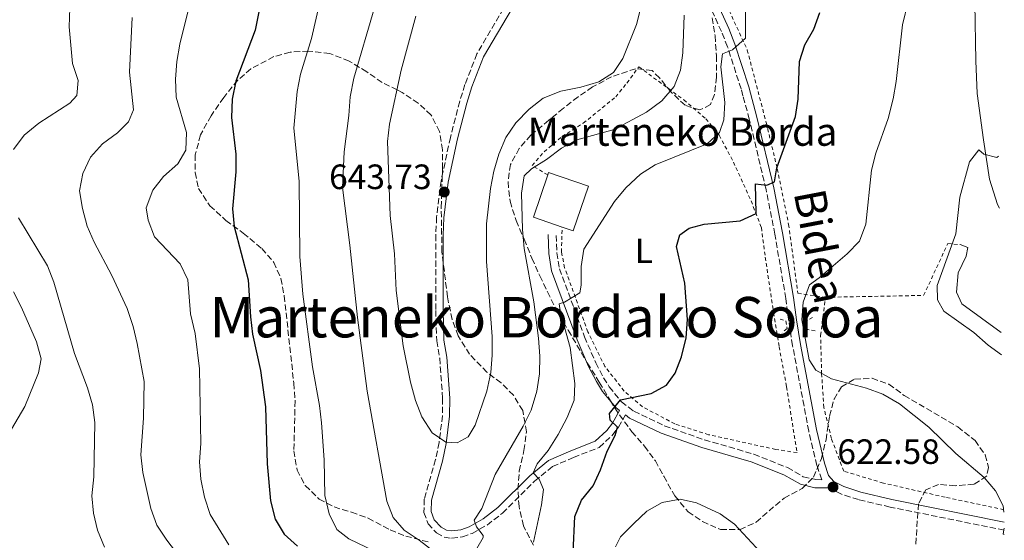
# Model space of a CAD drawing. Units: metres. Extents: x 600153 to 603609, y 4761553 to 4763916.
# Drawn here: x 603282 to 603562, y 4763005 to 4763153 of the extents above; entities that cross this region are included whole.
import ezdxf
from ezdxf.enums import TextEntityAlignment as Align

# ---------------------------------------------------------------- set-up
doc = ezdxf.new("R2010")
doc.units = ezdxf.units.M
doc.header["$MEASUREMENT"] = 0
doc.linetypes.add('DGN Style 2', pattern=[1.7399219301090239, 1.043953158065414, -0.6959687720436097])
doc.linetypes.add('DGN Style 3', pattern=[2.435890702152634, 1.739921930109024, -0.6959687720436097])
for name, color, linetype, lineweight in [('Borda', 1, 'Continuous', 13), ('Camino', 7, 'DGN Style 3', 0), ('Cota de punto acotado terreno', 7, 'Continuous', 0), ('Curva de nivel directora', 30, 'Continuous', 30), ('Curva de nivel intermedia', 30, 'Continuous', 0), ('Estanque', 4, 'Continuous', 0), ('Etiqueta de uso rústico', 92, 'Continuous', 0), ('Línea de cambio de uso (parcela vista)', 92, 'Continuous', 0), ('Margen derecho', 7, 'Continuous', 0), ('Pontón-alcantarilla (pasos de agua)', 1, 'DGN Style 2', 0), ('Punto acotado terreno (símbolo)', 7, 'Continuous', 0), ('Tela metálica o alambrada', 7, 'DGN Style 2', 0), ('Texto de Borda', 7, 'Continuous', 0), ('Texto de rotulación de espacio menor sin especificar', 7, 'Continuous', 0), ('Zona arbolada', 92, 'DGN Style 3', 0)]:
    doc.layers.add(name, color=color, linetype=linetype, lineweight=lineweight)
doc.styles.add('Style-Arial', font='arial.ttf')

# ---------------------------------------------------------------- blocks, each defined once
blk = doc.blocks.new('5PATER')
at = {"layer": 'Estanque', "linetype": 'Continuous', "lineweight": 0}
h = blk.add_hatch(color=51, dxfattribs=at)
edge = h.paths.add_edge_path()
edge.add_ellipse((0, 0), major_axis=(-0.1095731443231308, -0.1110710700762829), ratio=0.9994222409660317, start_angle=0, end_angle=360)

msp = doc.modelspace()

# ---------------------------------------------------------------- linework, layer by layer
at = {"layer": 'Borda', "color": 23, "linetype": 'Continuous', "lineweight": 0, "extrusion": (0.1498183577807174, -0.05847152902772736, 0.9869830494821321), "elevation": -187472.9083569731, "flags": 128}
msp.add_lwpolyline([(4656527.299879916, 1154474.208204234), (4656526.917640948, 1154482.975535263), (4656539.637292239, 1154483.535152137)], dxfattribs=at)
at = {"layer": 'Borda', "color": 1, "linetype": 'Continuous', "lineweight": 13}
msp.add_polyline3d([(603443.75, 4763105.99, 634.4900000000052), (603439.4000000004, 4763093.25, 634.3999999999943), (603436.2300000006, 4763094.33, 634.9400000000023), (603428.0300000003, 4763097.119999999, 636.3500000000058), (603432.1399999997, 4763109.17, 636.4400000000023), (603432.3799999999, 4763109.869999999, 636.4400000000023)], close=True, dxfattribs=at)
at = {"layer": 'Borda', "color": 23, "linetype": 'Continuous', "lineweight": 0}
msp.add_polyline3d([(603432.1399999997, 4763109.17, 636.4400000000023), (603432.3799999999, 4763109.869999999, 636.4400000000023), (603443.75, 4763105.99, 634.4900000000052), (603439.4000000004, 4763093.25, 634.3999999999943), (603436.2300000006, 4763094.33, 634.9400000000023)], dxfattribs=at)
at = {"layer": 'Camino', "color": 7, "linetype": 'DGN Style 3', "lineweight": 0}
for points in [[(603429.4300000002, 4763173.34, 645.5399999999936), (603411.9899999968, 4763143.640000002, 644.5200000000041), (603408.5899999995, 4763134.890000001, 644.1499999999944), (603407.1000000007, 4763130.12, 644.0899999999967), (603404.4299999997, 4763119.860000002, 643.6900000000024), (603401.7899999977, 4763107.400000002, 643.5899999999965), (603400.5300000014, 4763097.140000001, 643.5000000000001), (603400.3000000012, 4763092.08, 643.4100000000037), (603400.2899999978, 4763070.600000001, 642.9499999999971), (603400.5499999993, 4763061.949999999, 642.6699999999983), (603401.3999999987, 4763057.040000001, 642.2100000000064), (603402.239999997, 4763045.600000001, 641.5500000000028), (603402.1799999988, 4763040.65, 640.7799999999991), (603401.2399999978, 4763033.02, 639.7400000000052), (603400.2399999987, 4763028.16, 639.1000000000059), (603397.02, 4763016.92, 637.0000000000001), (603396.9299999984, 4763013.070000002, 636.6300000000047), (603398.0799999973, 4763009.880000001, 636.4499999999971), (603400.5100000014, 4763007.270000001, 636.070000000007), (603402.6999999996, 4763006.09, 635.9799999999959), (603404.7899999997, 4763005.76, 635.6100000000006), (603407.8799999985, 4763006.2, 635.6100000000006), (603410.6299999978, 4763007.150000002, 635.4199999999983), (603414.8900000004, 4763009.53, 634.3300000000017), (603419.2800000003, 4763012.940000001, 633.6000000000058), (603428.3999999975, 4763022, 630.5099999999949), (603433.4600000002, 4763026.140000002, 628.9600000000064), (603439.4400000017, 4763028.779999999, 627.3999999999943), (603446.7699999985, 4763031.609999999, 625.9499999999971), (603450.4699999976, 4763035.040000003, 625.0200000000041), (603452.2699999993, 4763037.420000001, 624.929999999993), (603454.2099999995, 4763040.880000001, 624.4799999999959)], [(603434.5300000008, 4763091.95, 632.6900000000023), (603434.7199999986, 4763087.03, 632.4199999999984), (603435.4600000007, 4763082.480000002, 631.8200000000071), (603442.6000000021, 4763063.09, 628.6199999999955), (603445.7800000005, 4763055.680000001, 626.7599999999949), (603448.0100000012, 4763051.460000002, 626.1399999999994), (603449.5899999993, 4763048.890000002, 625.7400000000052), (603453.0899999995, 4763044.609999999, 624.9900000000056), (603456.6200000012, 4763041.910000001, 624.25), (603465.2600000001, 4763037.780000002, 623.6999999999972), (603476.6399999994, 4763033.770000001, 623.0399999999936), (603490.769999998, 4763029.7, 622.6699999999984), (603500.300000001, 4763025.86, 622.4900000000054), (603504.8200000006, 4763023.290000002, 622.4900000000054), (603508.379999999, 4763022.440000001, 622.5800000000019), (603510.0399999997, 4763022.420000001, 622.4700000000013), (603508.6799999987, 4763026.490000002, 622.320000000007), (603506.3699999995, 4763036.220000001, 622.1000000000058), (603501.7699999996, 4763060.57, 620.229999999996), (603500.670000002, 4763067.590000002, 620.3300000000017), (603499.8399999985, 4763073.960000002, 620.9299999999931), (603496.7199999981, 4763092.290000002, 623.279999999999), (603494.2100000002, 4763105.040000002, 625.0099999999949), (603489.4600000004, 4763125.010000001, 627.3200000000071), (603487.6599999989, 4763131.680000001, 628.2500000000001), (603487.1400000004, 4763133.620000001, 628.5200000000041), (603483.2600000022, 4763145.65, 630.3800000000047), (603481.5399999989, 4763149.939999999, 631.050000000003), (603472.7100000001, 4763169.280000002, 634.2100000000064)], [(603561.9600000008, 4763008.07, 619.820000000007), (603529.479999999, 4763014.640000002, 622.1399999999995), (603520.5300000017, 4763016.760000001, 622.229999999996), (603515.4899999968, 4763018.37, 622.229999999996), (603512.1099999995, 4763020.12, 622.320000000007)]]:
    msp.add_polyline3d(points, dxfattribs=at)
at = {"layer": 'Curva de nivel directora', "color": 30, "linetype": 'Continuous', "lineweight": 30, "elevation": 625.0000000000001, "flags": 128}
for points in [[(603362.1800000003, 4763303.77), (603361.3399999999, 4763298.289999999), (603362.6799999988, 4763295.020000001), (603365.9199999997, 4763291.940000001), (603370.2800000005, 4763289.5), (603375.2800000006, 4763287.700000001), (603379.6399999993, 4763285.270000001), (603383.6400000004, 4763281.65), (603388.9600000001, 4763272.210000001), (603390.5699999993, 4763267.380000001), (603390.5299999992, 4763256.990000002), (603389.5199999987, 4763251.870000001), (603386.2399999998, 4763241.670000002), (603383.98, 4763231.470000001), (603380.3099999998, 4763221.190000001), (603378.9100000006, 4763216.060000001), (603375.1299999988, 4763206.119999999), (603372.699999999, 4763201.480000001), (603369.9299999997, 4763197.29), (603359.9400000006, 4763185.420000001), (603356.959999999, 4763181.020000001), (603354.9899999996, 4763176.34), (603352.1199999996, 4763166.449999999), (603348.9500000002, 4763150.390000002)], [(603439.37, 4763001.7), (603439.8799999997, 4763011.939999999), (603441.7399999994, 4763016.570000002), (603445.0699999997, 4763020.690000001), (603447.1799999997, 4763025.230000001), (603449.0100000004, 4763030.51), (603451.3199999993, 4763034.970000001), (603451.9299999995, 4763037.36), (603449.8699999988, 4763039.41), (603449.6799999987, 4763041.280000002), (603452.8300000003, 4763045.160000001), (603461.5299999996, 4763046.970000002), (603465.9299999984, 4763049.340000001), (603468.4000000005, 4763052.720000001), (603470.2099999988, 4763057.380000001), (603471.5099999997, 4763062.800000002), (603471.9199999988, 4763067.980000001), (603471.1299999997, 4763078.36), (603468.7200000002, 4763088.820000002), (603469.7399999994, 4763092.130000002), (603472.3199999988, 4763094.029999999), (603476.6599999996, 4763095.140000002), (603486.8799999988, 4763096.080000001), (603491.4400000008, 4763098.2), (603491.2399999996, 4763106.66), (603494.4299999992, 4763106.28), (603496.6399999998, 4763107.240000002), (603497.2399999988, 4763111.190000001), (603502.61, 4763125.770000001), (603503.3200000008, 4763130.720000002), (603503.7199999986, 4763141.400000001), (603505.2899999999, 4763146.150000001), (603507.8499999993, 4763150.690000001), (603509.53, 4763155.410000003)], [(603348.9500000002, 4763150.390000002), (603343.4200000004, 4763135.850000001), (603342.360000001, 4763130.720000002), (603342.1399999997, 4763125.529999999), (603343.3899999991, 4763115.090000001), (603343.4099999992, 4763110.050000001), (603342.4300000002, 4763099.490000002), (603342.9600000001, 4763094.520000001), (603346.9400000008, 4763079.350000001), (603347.5800000001, 4763068.77), (603348.1799999991, 4763063.810000001), (603350.459999999, 4763053.529999999), (603351.8799999983, 4763043.210000002), (603352.3399999988, 4763026.949999999), (603353.2699999987, 4763016.37), (603354.6499999999, 4763011.2), (603357.169999999, 4763006.880000002), (603360.989999999, 4763003.480000002)]]:
    msp.add_lwpolyline(points, dxfattribs=at)
at = {"layer": 'Curva de nivel intermedia', "color": 30, "linetype": 'Continuous', "lineweight": 0, "flags": 128}
for points, elevation in [([(603561.8900000014, 4763013.189999999), (603561.6900000003, 4763015.02), (603559.4300000005, 4763019.249999999), (603556.2099999996, 4763023.070000002), (603548.220000001, 4763029.869999998), (603540.5000000007, 4763037.350000001), (603532.1900000004, 4763043.99), (603527.4699999996, 4763046.76), (603522.7700000014, 4763048.470000001), (603512.8600000006, 4763051.179999999), (603508.4000000014, 4763053.57), (603506.5000000015, 4763056.5), (603504.4200000005, 4763067.940000001), (603504.7400000001, 4763072.929999999), (603506.5799999996, 4763077.9), (603509.3500000013, 4763079.890000001), (603517.3200000019, 4763086.710000001), (603520.7700000008, 4763090.320000002), (603522.5900000003, 4763095.130000001), (603524.230000001, 4763110.5), (603525.4700000014, 4763115.34), (603528.9500000017, 4763125.199999998), (603530.4, 4763130.82), (603531.2600000005, 4763135.74), (603533.0199999996, 4763151.86), (603537.9000000012, 4763171.890000001)], 620), ([(603368.3499999995, 4763162.939999999), (603364.9200000007, 4763147.990000002), (603361.7800000003, 4763137.869999997), (603360.8600000015, 4763132.949999998), (603360.4000000011, 4763127.710000001), (603359.9500000018, 4763122.499999999), (603361.4100000013, 4763107.359999999), (603361.6300000004, 4763085.939999999), (603362.510000001, 4763075.27), (603365.2100000011, 4763054.569999999), (603367.2400000007, 4763043.59), (603367.7800000017, 4763038.619999999), (603368.5300000004, 4763028.119999998), (603368.7400000005, 4763017.890000001), (603369.9600000009, 4763012.720000001), (603372.1800000004, 4763008.24), (603375.5700000012, 4763005.619999999), (603385.2000000004, 4763000.960000001)], 630), ([(603296.1600000019, 4763156.649999999), (603296.0200000012, 4763151.300000001), (603296.9600000001, 4763140.890000001), (603298.6000000006, 4763135.99), (603298.1500000014, 4763131.73), (603296.2200000001, 4763129.56), (603287.4, 4763123.88), (603283.1900000012, 4763120.439999999), (603280.1900000017, 4763116.37)], 610), ([(603330.120000001, 4763157.05), (603327.4600000011, 4763146.369999998), (603326.640000001, 4763141.439999999), (603326.2699999998, 4763136.399999999), (603326.4800000022, 4763131.33)], 620), ([(603382.7199999993, 4763156.439999999), (603376.9500000003, 4763136.73), (603375.890000001, 4763131.380000001), (603375.5800000002, 4763126.079999999), (603374.2100000001, 4763115.71), (603373.800000001, 4763105.609999999), (603375.8600000017, 4763089.199999999), (603377.9800000007, 4763068.600000001), (603380.8000000016, 4763047.600000001), (603386.3800000006, 4763016.350000001), (603388.1399999997, 4763011.640000001), (603391.26, 4763008.07), (603395.6000000007, 4763005.220000001), (603399.7500000015, 4763002)], 635), ([(603411.9600000001, 4763002.859999998), (603413.7400000015, 4763005.980000001), (603413.7800000017, 4763006.509999998), (603411.8400000016, 4763008.980000001), (603411.2200000001, 4763010.920000001), (603413.4199999997, 4763014.230000001), (603417.2100000004, 4763023.939999999), (603425.140000001, 4763037.630000001), (603427.4000000006, 4763042.249999999), (603429.03, 4763047.58), (603429.7800000011, 4763052.600000001), (603429.8500000003, 4763057.600000001), (603429.5100000006, 4763062.720000001), (603428.1500000017, 4763073.019999999), (603425.3900000012, 4763088.26), (603424.9199999997, 4763093.59), (603424.7000000007, 4763103.929999999), (603425.4699999995, 4763108.869999998), (603427.5400000014, 4763110.86), (603431.7500000002, 4763113.560000001), (603436.0100000005, 4763116.81), (603440.4299999995, 4763119.159999999), (603450.9900000007, 4763122.05), (603460.26, 4763127.009999999), (603464.5899999995, 4763130.25), (603468.1200000012, 4763134.369999999), (603469.8600000001, 4763138.970000001), (603470.5199999994, 4763143.930000001), (603470.9300000007, 4763154.609999999)], 635), ([(603416.3200000008, 4763057.869999998), (603416.2800000006, 4763063.199999999), (603414.7500000017, 4763084.489999999), (603414.7000000003, 4763095.220000001), (603415.8600000005, 4763105.300000001), (603416.8000000013, 4763110.240000002), (603418.2300000018, 4763115.08), (603420.2000000011, 4763119.83), (603423.0300000008, 4763123.949999999), (603426.8399999996, 4763127.91), (603430.7900000013, 4763130.970000001), (603435.8499999996, 4763132.970000001), (603441.5500000016, 4763134.140000001), (603446.6400000011, 4763135.63), (603450.85, 4763138.319999999), (603453.4800000007, 4763142.3), (603457.3400000008, 4763151.999999999), (603458.6500000006, 4763156.829999999)], 640.0000000000001), ([(603429.1200000017, 4763026.899999999), (603432.2900000013, 4763030.769999999), (603435.0700000017, 4763035.269999999), (603437.610000001, 4763040.109999999), (603439.6600000006, 4763045.019999999), (603439.8400000016, 4763049.849999999), (603438.4600000003, 4763060.07), (603435.7100000011, 4763069.939999999), (603435.3800000002, 4763072.48), (603436.9400000004, 4763072.940000001), (603441.2699999999, 4763075.570000002), (603441.6500000021, 4763077.810000001), (603441.6000000007, 4763083.099999999), (603442.3899999997, 4763088.039999999), (603451.1100000015, 4763101.640000001), (603454.3300000001, 4763105.46), (603458.5099999999, 4763109.369999999), (603462.7200000009, 4763112.08), (603477.5100000012, 4763117.970000001), (603480.9700000011, 4763121.24), (603482.2499999999, 4763124.820000002), (603482.5200000001, 4763129.81), (603481.3500000011, 4763139.88), (603481.8400000007, 4763143.65), (603484.6500000004, 4763144.75), (603488.3700000019, 4763148.109999999), (603488.400000001, 4763155.829999999)], 630), ([(603313.9200000004, 4763153.970000001), (603313.1400000004, 4763138.439999999), (603314.3499999996, 4763127.689999999), (603312.9100000003, 4763124.230000001), (603309.7600000009, 4763121.180000001), (603305.4700000016, 4763118.050000001), (603302.0899999996, 4763114.210000001), (603299.9000000014, 4763109.600000001), (603298.9400000003, 4763104.680000001), (603299.8299999998, 4763099.579999999), (603301.1799999999, 4763094.579999999), (603303.1400000001, 4763089.980000001), (603308.1600000004, 4763080.52), (603312.49, 4763071.140000001), (603314.1999999998, 4763066.039999999), (603315.4000000001, 4763061.189999999), (603317.3899999994, 4763050.380000001), (603317.1799999994, 4763039.92), (603316.4400000017, 4763029.460000001), (603317.0099999995, 4763024.49), (603319.2400000002, 4763014.210000001), (603320.9200000011, 4763009.499999999), (603323.7799999998, 4763005.189999999), (603327.1799999997, 4763000.8)], 615.0000000000001), ([(603394.5999999993, 4763154.320000002), (603390.4700000009, 4763138.939999999), (603387.1100000015, 4763123.609999999), (603386.5400000014, 4763118.640000001), (603387.2700000001, 4763097.599999999), (603388.5399999998, 4763086.689999999), (603389.0500000016, 4763076.3), (603391.030000002, 4763060.529999998), (603393.0599999992, 4763050.210000001), (603394.5600000013, 4763044.980000001), (603396.3400000005, 4763040.310000001), (603399.2700000008, 4763035.76), (603403.130000001, 4763033.13), (603406.41, 4763032.939999999), (603409.4499999998, 4763034.66), (603411.5300000008, 4763037.899999999), (603414.7899999997, 4763047.640000001), (603415.9200000007, 4763052.890000001), (603416.3200000008, 4763057.869999998)], 640.0000000000001), ([(603326.4800000022, 4763131.33), (603329.4100000003, 4763121.2), (603329.150000001, 4763116.2), (603326.9500000017, 4763112.289999999), (603322.8900000004, 4763108.75), (603319.8200000013, 4763104.829999999), (603317.9600000016, 4763099.81), (603318.5000000005, 4763096.269999999), (603320.2500000005, 4763091.579999999), (603327.6199999999, 4763083.890000001), (603329.740000001, 4763079.349999999), (603330.5400000013, 4763069.609999999), (603331.8700000012, 4763064.08), (603333.0900000016, 4763053.960000001), (603333.4200000003, 4763032.699999998), (603333.0800000004, 4763027.529999998), (603333.4900000017, 4763022.55), (603334.5100000009, 4763017.499999999), (603336.1500000015, 4763012.55), (603341.4199999999, 4763003.890000001)], 620), ([(603561.2099999997, 4763057.96), (603557.3700000019, 4763060.720000001), (603553.2800000015, 4763064.319999999), (603544.7800000011, 4763070.400000001), (603542.9500000007, 4763073.66), (603542.8700000001, 4763077.689999999), (603548.1500000019, 4763092.42), (603549.3200000008, 4763102.849999999), (603552.0900000002, 4763112.850000001), (603554.7800000013, 4763116.279999998), (603556.1100000013, 4763115.100000001), (603559.8799999999, 4763114.119999999), (603560.3500000014, 4763114.460000001)], 615.0000000000005), ([(603281.630000001, 4763096.939999999), (603289.8400000009, 4763083.3), (603291.6500000014, 4763078.640000001), (603297.5099999999, 4763058.310000001), (603301.2699999993, 4763048.560000001), (603302.6700000007, 4763043.76), (603303.2699999998, 4763038.710000001), (603303.0300000006, 4763023.23), (603302.4299999994, 4763017.87), (603302.9000000011, 4763012.890000001), (603304.0800000012, 4763008.029999998), (603306.1100000007, 4763003.23)], 610), ([(603280.1500000014, 4763075.859999999), (603282.4700000016, 4763071.429999999), (603286.7499999997, 4763061.65), (603288.0500000005, 4763056.82), (603287.3399999997, 4763052.819999999), (603283.4000000014, 4763043.3), (603275.4800000021, 4763029.910000001)], 605), ([(603428.050000001, 4763004.609999998), (603430.3200000019, 4763015.270000001), (603430.920000001, 4763019.680000001), (603429.7300000018, 4763022.57), (603428.0199999998, 4763024.390000001), (603429.1200000017, 4763026.899999999)], 630), ([(603451.4100000008, 4763003.300000001), (603452.8100000002, 4763006.15), (603456.5700000019, 4763009.930000001), (603460.2900000013, 4763013.470000001), (603464.6299999999, 4763015.939999999), (603469.7900000009, 4763016.84), (603474.400000002, 4763015.849999999), (603481.1700000003, 4763012.710000001), (603485.2400000005, 4763009.800000001), (603492.6800000013, 4763001.779999998)], 620), ([(603561.9800000008, 4763006.789999997), (603561.620000001, 4763007.009999999), (603561.9600000008, 4763008.679999999)], 620)]:
    msp.add_lwpolyline(points, dxfattribs=dict(at, elevation=elevation))
at = {"layer": 'Línea de cambio de uso (parcela vista)', "color": 92, "linetype": 'Continuous', "lineweight": 0}
for points in [[(603560.5800000001, 4763099.75, 613.7899999999936), (603560.0499999998, 4763100.720000001, 613.8600000000006), (603557.7999999998, 4763107.99, 614.2400000000052), (603556.0199999996, 4763119.109999999, 616), (603554.2400000002, 4763132.33, 616.929999999993), (603553.8899999997, 4763141.600000001, 617.8600000000006), (603553.6200000001, 4763157.949999999, 618.6000000000058), (603553.1100000005, 4763173.4, 618.5099999999948), (603553.25, 4763177.539999999, 618.2299999999959), (603553.7100000001, 4763184.810000001, 618.2299999999959), (603556.4000000004, 4763196.27, 618.2299999999959), (603559.0499999998, 4763200.600000001, 618.2299999999959)], [(603549.4699999997, 4763089.34, 614.6999999999971), (603551.5599999996, 4763088.539999999, 614.6999999999971), (603551.0899999999, 4763086.060000001, 614.6999999999971), (603548.8200000003, 4763081.26, 614.7899999999936), (603548.4000000004, 4763075.84, 614.7899999999936), (603549.9299999997, 4763072.460000001, 614.7899999999936), (603561.1100000005, 4763064.34, 614.529999999999)]]:
    msp.add_polyline3d(points, dxfattribs=at)
at = {"layer": 'Margen derecho', "color": 7, "linetype": 'Continuous', "lineweight": 0}
for points in [[(603432.2399999975, 4763092.180000001, 632.6999999999972), (603432.4400000009, 4763086.800000001, 632.4199999999984), (603433.23, 4763081.900000001, 631.8200000000071), (603440.4699999975, 4763062.24, 628.6199999999955), (603443.7199999974, 4763054.689999999, 626.7599999999949), (603446.0300000008, 4763050.330000001, 626.1399999999994), (603447.7299999995, 4763047.560000001, 625.7400000000052), (603451.489999997, 4763042.960000002, 624.9900000000056), (603452.5599999976, 4763042.140000002, 624.4499999999972), (603450.5500000004, 4763038.550000002, 624.929999999993), (603448.940000001, 4763036.42, 625.0200000000041), (603445.6599999998, 4763033.380000002, 625.9499999999971), (603438.649999998, 4763030.680000001, 627.3999999999943), (603432.3700000016, 4763027.91, 628.9600000000064), (603427.0199999984, 4763023.529999999, 630.5099999999949), (603417.9200000013, 4763014.49, 633.6000000000058), (603413.7500000005, 4763011.250000001, 634.3300000000017), (603409.7899999997, 4763009.040000001, 635.4199999999983), (603407.389999999, 4763008.2, 635.6100000000006), (603404.8000000007, 4763007.840000001, 635.6100000000006), (603403.3599999989, 4763008.07, 635.9799999999959), (603401.780000001, 4763008.92, 636.070000000007), (603399.8699999999, 4763010.980000001, 636.4499999999971), (603398.989999997, 4763013.400000001, 636.6300000000047), (603399.0699999997, 4763016.609999999, 637.0000000000001), (603402.239999997, 4763027.670000001, 639.1000000000059), (603403.2699999996, 4763032.690000001, 639.7400000000052), (603404.2300000007, 4763040.51, 640.7799999999991), (603404.3, 4763045.66, 641.5500000000028), (603403.4499999986, 4763057.290000002, 642.2100000000064), (603402.6000000013, 4763062.150000001, 642.6699999999983), (603402.350000001, 4763070.630000001, 642.9499999999971), (603402.36, 4763092.040000002, 643.4100000000037), (603402.5799999967, 4763096.970000001, 643.5000000000001), (603403.8199999996, 4763107.060000001, 643.5899999999965), (603406.4300000002, 4763119.390000002, 643.6900000000024), (603409.0699999998, 4763129.550000001, 644.0899999999967), (603410.5300000017, 4763134.210000001, 644.1499999999944), (603413.850000001, 4763142.74, 644.5200000000041), (603431.2699999998, 4763172.400000001, 645.5399999999936)], [(603561.9299999995, 4763010.370000001, 619.8500000000059), (603529.9599999996, 4763016.83, 622.1399999999995), (603521.1299999985, 4763018.92, 622.229999999996), (603516.3500000018, 4763020.449999999, 622.229999999996), (603513.5100000009, 4763021.92, 622.320000000007), (603512, 4763023.600000001, 622.320000000007), (603510.8399999999, 4763027.100000001, 622.320000000007), (603508.569999999, 4763036.680000001, 622.1000000000058), (603503.9800000001, 4763060.95, 620.229999999996), (603502.8899999994, 4763067.910000001, 620.3300000000017), (603502.0599999981, 4763074.290000003, 620.9299999999931), (603498.9200000019, 4763092.699999999, 623.279999999999), (603496.3999999984, 4763105.520000001, 625.0099999999949), (603491.6399999997, 4763125.560000001, 627.3200000000071), (603489.2899999983, 4763134.26, 628.5200000000041), (603485.37, 4763146.41, 630.3800000000047), (603483.6000000021, 4763150.830000003, 631.050000000003), (603474.7799999998, 4763170.140000002, 634.2100000000064)], [(603454.2099999995, 4763040.880000001, 624.4799999999959), (603455.4200000009, 4763039.949999999, 624.25), (603464.3900000006, 4763035.660000003, 623.6999999999972), (603475.9499999988, 4763031.600000001, 623.0399999999936), (603490.0300000004, 4763027.53, 622.6699999999984), (603499.2999999997, 4763023.800000002, 622.4900000000054), (603503.9699999989, 4763021.140000002, 622.4900000000054), (603508.1099999985, 4763020.150000002, 622.5800000000019), (603512.1099999995, 4763020.12, 622.320000000007)]]:
    msp.add_polyline3d(points, dxfattribs=at)
at = {"layer": 'Pontón-alcantarilla (pasos de agua)', "color": 1, "linetype": 'DGN Style 2', "lineweight": 0}
for points in [[(603498.2100000001, 4763068.09, 619.4400000000023), (603499.8300000001, 4763067.619999999, 620.2700000000041), (603500.2100000001, 4763065.430000001, 620.2700000000041), (603498.79, 4763064.33, 619.529999999999)], [(603508.1500000004, 4763064.779999999, 618.6000000000058), (603505.3499999996, 4763065.34, 619.8099999999977), (603505.0999999996, 4763067.15, 619.8099999999977), (603507.4800000006, 4763068.630000001, 618.320000000007)]]:
    msp.add_polyline3d(points, dxfattribs=at)
at = {"layer": 'Tela metálica o alambrada', "color": 7, "linetype": 'DGN Style 2', "lineweight": 0}
for points in [[(603463.0999999996, 4763259.09, 647.0099999999948), (603464.1200000001, 4763248.25, 645.8999999999943), (603466.6600000003, 4763239.75, 645.25), (603467.9100000003, 4763231.57, 643.9499999999971), (603469.1600000003, 4763219.83, 642), (603470.04, 4763207.33, 639.679999999993), (603471.4900000002, 4763194.880000001, 636.8000000000029), (603473.4600000001, 4763183.140000001, 635.4100000000036), (603483.7400000002, 4763155.92, 631.320000000007), (603488.8899999997, 4763144.710000001, 630.2100000000064), (603494.25, 4763124.039999999, 627.3300000000017), (603497.4199999999, 4763110.92, 624.7299999999959), (603500.6299999999, 4763095.100000001, 623.2400000000052), (603503.2800000003, 4763075.470000001, 620.6399999999994), (603511.1299999999, 4763074.34, 618.6900000000023)], [(603432.1399999997, 4763109.17, 635.0099999999948), (603427.7100000001, 4763111.83, 635.75), (603431.0800000001, 4763115.730000001, 635.75), (603436.1600000003, 4763120.07, 635.9400000000023), (603442.2400000002, 4763123.880000001, 636.8699999999953), (603451.4500000002, 4763131.359999999, 638.7200000000012), (603454.6299999999, 4763135.32, 638.7200000000012), (603458.04, 4763139.930000001, 638.1699999999983), (603470.7999999998, 4763130.539999999, 633.6199999999953), (603477.1299999999, 4763125.140000001, 630.9199999999983), (603480.9000000004, 4763120.439999999, 629.9900000000052), (603484.9500000002, 4763112.84, 628.4199999999983), (603489.9600000001, 4763101.77, 625.5399999999936), (603492.8799999999, 4763094.220000001, 624.3300000000017), (603493.9900000002, 4763085.76, 622.8500000000058), (603496.3499999996, 4763070.02, 620.7100000000064), (603497.9299999997, 4763060.279999999, 620.7100000000064), (603500.0499999998, 4763048.83, 621.6399999999994), (603503.0300000003, 4763030.15, 622.4700000000012), (603496.9400000004, 4763031.039999999, 622.570000000007), (603477.8700000001, 4763035.24, 623.1199999999953), (603468.2599999999, 4763038.310000001, 623.8699999999953), (603459.0800000001, 4763043.189999999, 624.3300000000017), (603453.8899999997, 4763047.65, 625.070000000007), (603448.4100000003, 4763054.630000001, 626.75), (603443.54, 4763064.51, 628.1399999999994), (603436.9400000004, 4763082.699999999, 631.6699999999983), (603436.0300000003, 4763087.220000001, 632.6900000000023), (603436.2300000006, 4763094.33, 632.6900000000023)], [(603511.1299999999, 4763074.34, 618.6900000000023), (603539.04, 4763074.869999999, 615.4400000000023), (603545.9000000004, 4763089.619999999, 615.1600000000036), (603549.4699999997, 4763089.34, 614.6999999999971)], [(603561.8799999999, 4763013.890000001, 620.1300000000047), (603545.1299999999, 4763017.449999999, 621.1999999999971), (603527.5800000001, 4763021.460000001, 622.6900000000023), (603516.3099999996, 4763024.859999999, 622.6900000000023), (603512.8200000003, 4763034.119999999, 622.4100000000036), (603510.6600000003, 4763042.960000001, 621.7599999999948), (603510.0300000003, 4763052.52, 619.8999999999943), (603509.7199999997, 4763063.5, 618.7899999999936), (603511.1299999999, 4763074.34, 618.6900000000023)]]:
    msp.add_polyline3d(points, dxfattribs=at)
at = {"layer": 'Zona arbolada', "color": 92, "linetype": 'DGN Style 3', "lineweight": 0}
for points in [[(603478.9299999997, 4763153.9, 638.7599999999948), (603479.7000000002, 4763148.76, 638.7599999999948), (603480.0899999999, 4763143.060000001, 638.7599999999948), (603480.0899999999, 4763136.99, 638.3899999999994), (603479.54, 4763132.029999999, 638.7599999999948), (603478.4100000003, 4763129.17, 638.7599999999948), (603475.3700000001, 4763127.65, 638.7599999999948), (603471.1799999997, 4763128.970000001, 638.7599999999948), (603467.1799999997, 4763132.77, 639.1300000000047), (603463.9400000004, 4763136.75, 640.25), (603461.8499999996, 4763138.84, 640.25), (603457.0899999999, 4763139.4, 640.25), (603450.2999999998, 4763137.100000001, 641.0899999999965), (603444.8799999999, 4763134.199999999, 641.3699999999953), (603440.75, 4763131.380000001, 641.3600000000006), (603436.5700000003, 4763128.140000001, 641.7299999999959), (603432.4000000004, 4763124.710000001, 642.1000000000058), (603427.3499999996, 4763120.470000001, 642.1000000000058), (603424.04, 4763116.710000001, 642.1000000000058), (603421.5199999996, 4763112.140000001, 642.1000000000058), (603420.8300000001, 4763107.199999999, 642.1000000000058), (603421.4100000003, 4763101.680000001, 641.7299999999959), (603423.1299999999, 4763096.17, 640.6199999999953), (603425.4199999999, 4763090.850000001, 640.25), (603427.6200000001, 4763085.430000001, 639.3800000000047), (603429.8700000001, 4763080.460000001, 638.2400000000052), (603432.0499999998, 4763075.930000001, 636.4600000000064), (603434.2100000001, 4763071.470000001, 635.7899999999936), (603437.9699999997, 4763064.939999999, 635.7299999999959), (603443.3600000005, 4763055.710000001, 634.679999999993), (603446.7999999998, 4763050.199999999, 633.1900000000023), (603449.9299999997, 4763044.890000001, 630.2299999999959), (603452.5199999996, 4763040.890000001, 628.7299999999959), (603456.0800000001, 4763036.09, 628.3500000000058), (603459.6699999999, 4763031.99, 628.3699999999953), (603462.7400000002, 4763027.77, 628.7299999999959), (603465.0999999996, 4763023.42, 627.9900000000052), (603468.2599999999, 4763017.789999999, 626.0200000000041), (603472.04, 4763013.310000001, 625.320000000007), (603476.1600000003, 4763010.51, 625.0200000000041), (603481.2999999998, 4763008.24, 625.0200000000041), (603486.8200000003, 4763008.230000001, 625.0200000000041), (603491.3700000001, 4763010.350000001, 625.0200000000041), (603499.3399999999, 4763017.210000001, 625.0200000000041), (603504.4699999997, 4763019.880000001, 625.0200000000041), (603507.7000000002, 4763023.119999999, 625.0200000000041), (603509.9699999997, 4763028.449999999, 625.0200000000041), (603511.29, 4763033.77, 625.0200000000041), (603512.2699999996, 4763040.539999999, 625.0200000000041), (603513.5499999998, 4763045.380000001, 625.0200000000041), (603515.6399999997, 4763048.810000001, 625.0200000000041), (603519.3899999997, 4763051.07, 625.0200000000041), (603524.3799999999, 4763051.289999999, 625.0200000000041), (603529.1399999997, 4763049.59, 625.0200000000041), (603533.5199999996, 4763046.369999999, 625.0200000000041), (603548.7699999996, 4763037.449999999, 625.0200000000041), (603553.6500000004, 4763033.57, 625.0200000000041), (603556.5599999996, 4763029.49, 625.0200000000041), (603557.5199999996, 4763025.869999999, 625.0200000000041), (603556.9500000002, 4763023.4, 625.0200000000041), (603553.3399999999, 4763021.109999999, 625.0200000000041), (603548.0199999996, 4763020.720000001, 625.0200000000041), (603543.2699999996, 4763021.09, 625.0200000000041), (603539.6600000003, 4763019.57, 625.0200000000041), (603537.5700000003, 4763015.57, 625.3899999999994), (603536.7599999999, 4763003.57, 625.3899999999994)], [(603478.9299999997, 4763153.9, 638.7599999999948), (603479.7000000002, 4763148.76, 638.7599999999948), (603480.0899999999, 4763143.060000001, 638.7599999999948), (603480.0899999999, 4763136.99, 638.3899999999994), (603479.54, 4763132.029999999, 638.7599999999948), (603478.4100000003, 4763129.17, 638.7599999999948), (603475.3700000001, 4763127.65, 638.7599999999948), (603471.1799999997, 4763128.970000001, 638.7599999999948), (603467.1799999997, 4763132.77, 639.1300000000047), (603463.9400000004, 4763136.75, 640.25), (603461.8499999996, 4763138.84, 640.25), (603457.0899999999, 4763139.4, 640.25), (603450.2999999998, 4763137.100000001, 641.0899999999965), (603444.8799999999, 4763134.199999999, 641.3699999999953), (603440.75, 4763131.380000001, 641.3600000000006), (603436.5700000003, 4763128.140000001, 641.7299999999959), (603432.4000000004, 4763124.710000001, 642.1000000000058), (603427.3499999996, 4763120.470000001, 642.1000000000058), (603424.04, 4763116.710000001, 642.1000000000058), (603421.5199999996, 4763112.140000001, 642.1000000000058), (603420.8300000001, 4763107.199999999, 642.1000000000058), (603421.4100000003, 4763101.680000001, 641.7299999999959), (603423.1299999999, 4763096.17, 640.6199999999953), (603425.4199999999, 4763090.850000001, 640.25), (603427.6200000001, 4763085.430000001, 639.3800000000047), (603429.8700000001, 4763080.460000001, 638.2400000000052), (603432.0499999998, 4763075.930000001, 636.4600000000064), (603434.2100000001, 4763071.470000001, 635.7899999999936), (603437.9699999997, 4763064.939999999, 635.7299999999959), (603443.3600000005, 4763055.710000001, 634.679999999993), (603446.7999999998, 4763050.199999999, 633.1900000000023), (603449.9299999997, 4763044.890000001, 630.2299999999959), (603452.5199999996, 4763040.890000001, 628.7299999999959), (603456.0800000001, 4763036.09, 628.3500000000058), (603459.6699999999, 4763031.99, 628.3699999999953), (603462.7400000002, 4763027.77, 628.7299999999959), (603465.0999999996, 4763023.42, 627.9900000000052), (603468.2599999999, 4763017.789999999, 626.0200000000041), (603472.04, 4763013.310000001, 625.320000000007), (603476.1600000003, 4763010.51, 625.0200000000041), (603481.2999999998, 4763008.24, 625.0200000000041), (603486.8200000003, 4763008.230000001, 625.0200000000041), (603491.3700000001, 4763010.350000001, 625.0200000000041), (603499.3399999999, 4763017.210000001, 625.0200000000041), (603504.4699999997, 4763019.880000001, 625.0200000000041), (603507.7000000002, 4763023.119999999, 625.0200000000041), (603509.9699999997, 4763028.449999999, 625.0200000000041), (603511.29, 4763033.77, 625.0200000000041), (603512.2699999996, 4763040.539999999, 625.0200000000041), (603513.5499999998, 4763045.380000001, 625.0200000000041), (603515.6399999997, 4763048.810000001, 625.0200000000041), (603519.3899999997, 4763051.07, 625.0200000000041), (603524.3799999999, 4763051.289999999, 625.0200000000041), (603529.1399999997, 4763049.59, 625.0200000000041), (603533.5199999996, 4763046.369999999, 625.0200000000041), (603548.7699999996, 4763037.449999999, 625.0200000000041), (603553.6500000004, 4763033.57, 625.0200000000041), (603556.5599999996, 4763029.49, 625.0200000000041), (603557.5199999996, 4763025.869999999, 625.0200000000041), (603556.9500000002, 4763023.4, 625.0200000000041), (603553.3399999999, 4763021.109999999, 625.0200000000041), (603548.0199999996, 4763020.720000001, 625.0200000000041), (603543.2699999996, 4763021.09, 625.0200000000041), (603539.6600000003, 4763019.57, 625.0200000000041), (603537.5700000003, 4763015.57, 625.3899999999994), (603536.7599999999, 4763003.57, 625.3899999999994)], [(603428.0599999996, 4763003.76, 638.0200000000041), (603425.2000000002, 4763009.27, 638.0200000000041), (603423.9699999997, 4763014.779999999, 638.029999999999), (603423.6500000004, 4763019.730000001, 638.7599999999948), (603424.0300000003, 4763024.859999999, 640.25), (603425.3499999996, 4763030.76, 640.6199999999953), (603426.0999999996, 4763036.09, 640.6199999999953), (603425.0199999996, 4763042.08, 641.0099999999948), (603422.3799999999, 4763046.439999999, 641.3699999999953), (603418.8399999999, 4763049.949999999, 641.7299999999959), (603414.8499999996, 4763052.99, 642.4700000000012), (603409.8899999997, 4763058.109999999, 645.029999999999), (603406.6900000004, 4763063.33, 645.820000000007), (603404.9299999997, 4763067.99, 645.820000000007), (603403.5899999999, 4763074.460000001, 645.820000000007), (603402.04, 4763087.380000001, 645.820000000007), (603401.8300000001, 4763099.930000001, 645.820000000007), (603402.1900000004, 4763110.92, 645.820000000007), (603402.1699999999, 4763116.289999999, 645.4499999999971), (603401.3399999999, 4763121.5, 645.4499999999971), (603398.9500000002, 4763126.189999999, 645.4499999999971), (603395.3099999996, 4763129.59, 645.820000000007), (603390.7400000002, 4763132.619999999, 646.1900000000023), (603389.3200000003, 4763133.350000001, 646.0099999999948), (603385.0300000003, 4763135.460000001, 644.3300000000017), (603380.6500000004, 4763138.5, 643.5899999999965), (603375.6500000004, 4763141.58, 643.1499999999943), (603370.1299999999, 4763143.699999999, 641.779999999999), (603364.1200000001, 4763144.42, 639.8399999999965), (603358.8600000005, 4763144.09, 638.2400000000052), (603354.2100000001, 4763142.82, 636.8999999999943), (603347.7100000001, 4763139.359999999, 636.070000000007), (603343.9500000002, 4763136.15, 635.4199999999983), (603339.9600000001, 4763131.199999999, 634.3000000000029), (603336.3899999997, 4763126, 633.8699999999953), (603333.3799999999, 4763120.58, 633.5099999999948), (603331.8700000001, 4763114.869999999, 633.6100000000006), (603331.8300000001, 4763109.880000001, 633.929999999993), (603332.79, 4763105.32, 634.3000000000029), (603336.0300000003, 4763100.380000001, 634.679999999993), (603340.5999999996, 4763096.210000001, 635.0500000000029), (603345.5499999998, 4763092.600000001, 635.4199999999983), (603350.8200000003, 4763088.199999999, 635.4199999999983), (603354.2400000002, 4763084.279999999, 635.4199999999983), (603356.2199999997, 4763079.689999999, 635.4199999999983), (603357.1799999997, 4763074.75, 635.4199999999983), (603359.9100000003, 4763049.880000001, 635.4199999999983), (603360.2800000003, 4763044.9, 635.4199999999983), (603359.9400000004, 4763030.65, 635.4199999999983), (603360.8399999999, 4763025.17, 635.4199999999983), (603363.1799999997, 4763020.75, 635.7899999999936), (603367.1200000001, 4763016.92, 636.2100000000064), (603371.3700000001, 4763014.680000001, 637.6499999999943), (603376.3200000003, 4763013.17, 638.7599999999948), (603381.0700000003, 4763011.470000001, 639.1300000000047), (603387.2800000003, 4763008.130000001, 639.7899999999936), (603391.7300000006, 4763006.359999999, 641.3600000000006), (603398.3499999996, 4763004.689999999, 643.4799999999959)], [(603428.0599999996, 4763003.76, 638.0200000000041), (603425.2000000002, 4763009.27, 638.0200000000041), (603423.9699999997, 4763014.779999999, 638.029999999999), (603423.6500000004, 4763019.730000001, 638.7599999999948), (603424.0300000003, 4763024.859999999, 640.25), (603425.3499999996, 4763030.76, 640.6199999999953), (603426.0999999996, 4763036.09, 640.6199999999953), (603425.0199999996, 4763042.08, 641.0099999999948), (603422.3799999999, 4763046.439999999, 641.3699999999953), (603418.8399999999, 4763049.949999999, 641.7299999999959), (603414.8499999996, 4763052.99, 642.4700000000012), (603409.8899999997, 4763058.109999999, 645.029999999999), (603406.6900000004, 4763063.33, 645.820000000007), (603404.9299999997, 4763067.99, 645.820000000007), (603403.5899999999, 4763074.460000001, 645.820000000007), (603402.04, 4763087.380000001, 645.820000000007), (603401.8300000001, 4763099.930000001, 645.820000000007), (603402.1900000004, 4763110.92, 645.820000000007), (603402.1699999999, 4763116.289999999, 645.4499999999971), (603401.3399999999, 4763121.5, 645.4499999999971), (603398.9500000002, 4763126.189999999, 645.4499999999971), (603395.3099999996, 4763129.59, 645.820000000007), (603390.7400000002, 4763132.619999999, 646.1900000000023), (603389.3200000003, 4763133.350000001, 646.0099999999948), (603385.0300000003, 4763135.460000001, 644.3300000000017), (603380.6500000004, 4763138.5, 643.5899999999965), (603375.6500000004, 4763141.58, 643.1499999999943), (603370.1299999999, 4763143.699999999, 641.779999999999), (603364.1200000001, 4763144.42, 639.8399999999965), (603358.8600000005, 4763144.09, 638.2400000000052), (603354.2100000001, 4763142.82, 636.8999999999943), (603347.7100000001, 4763139.359999999, 636.070000000007), (603343.9500000002, 4763136.15, 635.4199999999983), (603339.9600000001, 4763131.199999999, 634.3000000000029), (603336.3899999997, 4763126, 633.8699999999953), (603333.3799999999, 4763120.58, 633.5099999999948), (603331.8700000001, 4763114.869999999, 633.6100000000006), (603331.8300000001, 4763109.880000001, 633.929999999993), (603332.79, 4763105.32, 634.3000000000029), (603336.0300000003, 4763100.380000001, 634.679999999993), (603340.5999999996, 4763096.210000001, 635.0500000000029), (603345.5499999998, 4763092.600000001, 635.4199999999983), (603350.8200000003, 4763088.199999999, 635.4199999999983), (603354.2400000002, 4763084.279999999, 635.4199999999983), (603356.2199999997, 4763079.689999999, 635.4199999999983), (603357.1799999997, 4763074.75, 635.4199999999983), (603359.9100000003, 4763049.880000001, 635.4199999999983), (603360.2800000003, 4763044.9, 635.4199999999983), (603359.9400000004, 4763030.65, 635.4199999999983), (603360.8399999999, 4763025.17, 635.4199999999983), (603363.1799999997, 4763020.75, 635.7899999999936), (603367.1200000001, 4763016.92, 636.2100000000064), (603371.3700000001, 4763014.680000001, 637.6499999999943), (603376.3200000003, 4763013.17, 638.7599999999948), (603381.0700000003, 4763011.470000001, 639.1300000000047), (603387.2800000003, 4763008.130000001, 639.7899999999936), (603391.7300000006, 4763006.359999999, 641.3600000000006), (603398.3499999996, 4763004.689999999, 643.4799999999959)]]:
    msp.add_polyline3d(points, dxfattribs=at)

# ---------------------------------------------------------------- block references
at = {"layer": 'Punto acotado terreno (símbolo)', "color": 7, "linetype": 'Continuous', "lineweight": 0, "xscale": 10, "yscale": 10, "zscale": 10}
for p in [(603402.6999999996, 4763104.300000002, 643.7299999999964), (603513.2699999996, 4763020.34, 622.5800000000028)]:
    msp.add_blockref('5PATER', p, dxfattribs=at)

# ---------------------------------------------------------------- texts
at = {"color": 7, "linetype": 'Continuous', "lineweight": 0, "style": 'Style-Arial'}
msp.add_text('Bidea', height=9, rotation=280.83756, dxfattribs=at).set_placement((603505.119835485, 4763088.023004622, 622.7299999999959), align=Align.CENTER)
at = {"layer": 'Cota de punto acotado terreno', "color": 7, "linetype": 'Continuous', "lineweight": 0, "style": 'Style-Arial'}
for s, p in [('643.73', (603369.9400000013, 4763105.130000001, 643.7299999999959)), ('622.58', (603514.4999999994, 4763026.91, 622.5800000000017))]:
    msp.add_text(s, height=7.000000000000002, dxfattribs=at).set_placement(p)
at = {"layer": 'Etiqueta de uso rústico', "color": 92, "linetype": 'Continuous', "lineweight": 0, "style": 'Style-Arial'}
msp.add_text('L', height=7.000000000000002, dxfattribs=at).set_placement((603459.4514203778, 4763087.57001, 626.9600000000064), align=Align.MIDDLE_CENTER)
at = {"layer": 'Texto de Borda', "color": 7, "linetype": 'Continuous', "lineweight": 0, "style": 'Style-Arial'}
msp.add_text('Marteneko Borda', height=8, dxfattribs=at).set_placement((603426.390000001, 4763117.449999998, 637.529999999999))
at = {"layer": 'Texto de rotulación de espacio menor sin especificar', "color": 7, "linetype": 'Continuous', "lineweight": 0, "style": 'Style-Arial'}
msp.add_text('Marteneko Bordako Soroa', height=11.5, dxfattribs=at).set_placement((603431.7516452142, 4763068.680010001, 640.1300000000047), align=Align.MIDDLE_CENTER)

doc.saveas('drawing.dxf')
